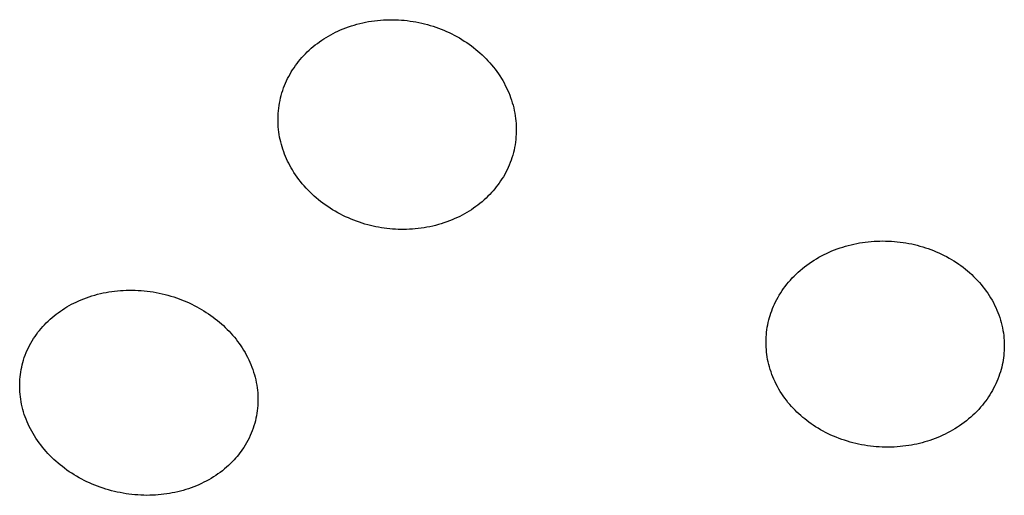
# Model space of a CAD drawing. Units: millimetres. Extents: x -132 to 113, y -225 to 245.
# Drawn here: x 44 to 63, y 176 to 185 of the extents above; entities that cross this region are included whole.
import ezdxf

# ---------------------------------------------------------------- set-up
doc = ezdxf.new("R2010")
doc.units = ezdxf.units.MM
doc.header["$MEASUREMENT"] = 0
doc.layers.add('Default', color=7, linetype='Continuous', true_color=0x000000)

msp = doc.modelspace()

# ---------------------------------------------------------------- linework, layer by layer
at = {"layer": 'Default', "color": 7, "true_color": 0xffffff}
for p, q in [((50.952, 184.866), (51.009, 184.876)), ((51.009, 184.876), (51.066, 184.884)), ((51.066, 184.884), (51.123, 184.89)), ((51.123, 184.89), (51.181, 184.896)), ((51.181, 184.896), (51.239, 184.9)), ((51.239, 184.9), (51.296, 184.902)), ((51.296, 184.902), (51.354, 184.904)), ((51.354, 184.904), (51.412, 184.904)), ((51.412, 184.904), (51.47, 184.903)), ((51.47, 184.903), (51.528, 184.901)), ((51.528, 184.901), (51.586, 184.897)), ((51.586, 184.897), (51.643, 184.892)), ((51.643, 184.892), (51.701, 184.886)), ((51.701, 184.886), (51.757, 184.878)), ((51.757, 184.878), (51.813, 184.87)), ((50.309, 184.66), (50.355, 184.682)), ((50.355, 184.682), (50.407, 184.705)), ((50.407, 184.705), (50.459, 184.727)), ((50.459, 184.727), (50.512, 184.748)), ((50.512, 184.748), (50.565, 184.767)), ((50.565, 184.767), (50.619, 184.785)), ((50.619, 184.785), (50.673, 184.801)), ((50.673, 184.801), (50.727, 184.817)), ((50.727, 184.817), (50.782, 184.831)), ((50.782, 184.831), (50.838, 184.844)), ((50.838, 184.844), (50.895, 184.856)), ((50.895, 184.856), (50.952, 184.866)), ((51.813, 184.87), (51.869, 184.86)), ((51.869, 184.86), (51.925, 184.849)), ((51.925, 184.849), (51.98, 184.837)), ((51.98, 184.837), (52.036, 184.824)), ((52.036, 184.824), (52.091, 184.809)), ((52.091, 184.809), (52.145, 184.794)), ((52.145, 184.794), (52.199, 184.777)), ((52.199, 184.777), (52.252, 184.759)), ((52.252, 184.759), (52.304, 184.74)), ((52.304, 184.74), (52.357, 184.72)), ((52.357, 184.72), (52.408, 184.699)), ((52.408, 184.699), (52.46, 184.677)), ((50.002, 184.477), (50.044, 184.506)), ((50.044, 184.506), (50.086, 184.534)), ((50.086, 184.534), (50.13, 184.562)), ((50.13, 184.562), (50.174, 184.588)), ((50.174, 184.588), (50.218, 184.613)), ((50.218, 184.613), (50.263, 184.637)), ((50.263, 184.637), (50.309, 184.66)), ((52.46, 184.677), (52.511, 184.654)), ((52.511, 184.654), (52.561, 184.629)), ((52.561, 184.629), (52.611, 184.604)), ((52.611, 184.604), (52.66, 184.577)), ((52.66, 184.577), (52.709, 184.55)), ((52.709, 184.55), (52.757, 184.521)), ((52.757, 184.521), (52.804, 184.491)), ((52.804, 184.491), (52.851, 184.46)), ((49.766, 184.28), (49.803, 184.315)), ((49.803, 184.315), (49.841, 184.35)), ((49.841, 184.35), (49.88, 184.383)), ((49.88, 184.383), (49.92, 184.415)), ((49.92, 184.415), (49.96, 184.446)), ((49.96, 184.446), (50.002, 184.477)), ((52.851, 184.46), (52.897, 184.429)), ((52.897, 184.429), (52.943, 184.396)), ((52.943, 184.396), (52.985, 184.363)), ((52.985, 184.363), (53.027, 184.33)), ((53.027, 184.33), (53.068, 184.295)), ((49.597, 184.095), (49.629, 184.133)), ((49.629, 184.133), (49.661, 184.17)), ((49.661, 184.17), (49.694, 184.207)), ((49.694, 184.207), (49.73, 184.244)), ((49.73, 184.244), (49.766, 184.28)), ((53.068, 184.295), (53.108, 184.26)), ((53.108, 184.26), (53.148, 184.223)), ((53.148, 184.223), (53.187, 184.186)), ((53.187, 184.186), (53.225, 184.148)), ((53.225, 184.148), (53.262, 184.109)), ((53.262, 184.109), (53.298, 184.069)), ((49.456, 183.892), (49.482, 183.934)), ((49.482, 183.934), (49.509, 183.975)), ((49.509, 183.975), (49.538, 184.016)), ((49.538, 184.016), (49.567, 184.056)), ((49.567, 184.056), (49.597, 184.095)), ((53.298, 184.069), (53.333, 184.029)), ((53.333, 184.029), (53.367, 183.987)), ((53.367, 183.987), (53.4, 183.945)), ((53.4, 183.945), (53.433, 183.902)), ((49.363, 183.718), (49.384, 183.763)), ((49.384, 183.763), (49.407, 183.807)), ((49.407, 183.807), (49.431, 183.85)), ((49.431, 183.85), (49.456, 183.892)), ((53.433, 183.902), (53.464, 183.858)), ((53.464, 183.858), (53.493, 183.814)), ((53.493, 183.814), (53.522, 183.768)), ((53.522, 183.768), (53.549, 183.724)), ((49.29, 183.535), (49.306, 183.582)), ((49.306, 183.582), (49.324, 183.628)), ((49.324, 183.628), (49.343, 183.673)), ((49.343, 183.673), (49.363, 183.718)), ((53.549, 183.724), (53.574, 183.679)), ((53.574, 183.679), (53.598, 183.633)), ((53.598, 183.633), (53.621, 183.587)), ((53.621, 183.587), (53.643, 183.54)), ((53.643, 183.54), (53.664, 183.492)), ((49.237, 183.34), (49.248, 183.39)), ((49.248, 183.39), (49.26, 183.438)), ((49.26, 183.438), (49.274, 183.487)), ((49.274, 183.487), (49.29, 183.535)), ((53.664, 183.492), (53.683, 183.444)), ((53.683, 183.444), (53.701, 183.396)), ((53.701, 183.396), (53.718, 183.347)), ((53.718, 183.347), (53.734, 183.297)), ((49.207, 183.141), (49.212, 183.191)), ((49.212, 183.191), (49.219, 183.241)), ((49.219, 183.241), (49.227, 183.291)), ((49.227, 183.291), (49.237, 183.34)), ((53.734, 183.297), (53.748, 183.248)), ((53.748, 183.248), (53.76, 183.198)), ((53.76, 183.198), (53.772, 183.147)), ((49.199, 182.986), (49.2, 183.038)), ((49.199, 182.935), (49.199, 182.986)), ((49.2, 183.038), (49.202, 183.089)), ((49.202, 183.089), (49.207, 183.141)), ((53.772, 183.147), (53.782, 183.096)), ((53.782, 183.096), (53.79, 183.045)), ((53.79, 183.045), (53.797, 182.994)), ((53.797, 182.994), (53.803, 182.943)), ((49.201, 182.883), (49.199, 182.935)), ((49.204, 182.831), (49.201, 182.883)), ((49.209, 182.78), (49.204, 182.831)), ((49.215, 182.729), (49.209, 182.78)), ((53.803, 182.943), (53.807, 182.892)), ((53.807, 182.892), (53.809, 182.84)), ((53.809, 182.84), (53.81, 182.788)), ((53.81, 182.788), (53.81, 182.737)), ((49.222, 182.68), (49.215, 182.729)), ((49.23, 182.632), (49.222, 182.68)), ((49.24, 182.584), (49.23, 182.632)), ((49.251, 182.536), (49.24, 182.584)), ((53.805, 182.634), (53.8, 182.582)), ((53.808, 182.685), (53.805, 182.634)), ((53.81, 182.737), (53.808, 182.685)), ((49.264, 182.488), (49.251, 182.536)), ((49.277, 182.441), (49.264, 182.488)), ((49.292, 182.394), (49.277, 182.441)), ((49.308, 182.348), (49.292, 182.394)), ((53.777, 182.43), (53.767, 182.38)), ((53.786, 182.48), (53.777, 182.43)), ((53.794, 182.531), (53.786, 182.48)), ((53.8, 182.582), (53.794, 182.531)), ((49.326, 182.302), (49.308, 182.348)), ((49.344, 182.256), (49.326, 182.302)), ((49.364, 182.211), (49.344, 182.256)), ((49.384, 182.167), (49.364, 182.211)), ((53.727, 182.231), (53.71, 182.183)), ((53.741, 182.28), (53.727, 182.231)), ((53.755, 182.33), (53.741, 182.28)), ((53.767, 182.38), (53.755, 182.33)), ((49.406, 182.123), (49.384, 182.167)), ((49.429, 182.079), (49.406, 182.123)), ((49.453, 182.036), (49.429, 182.079)), ((49.478, 181.994), (49.453, 182.036)), ((53.654, 182.043), (53.633, 181.997)), ((53.674, 182.089), (53.654, 182.043)), ((53.693, 182.136), (53.674, 182.089)), ((53.71, 182.183), (53.693, 182.136)), ((49.507, 181.947), (49.478, 181.994)), ((49.537, 181.902), (49.507, 181.947)), ((49.569, 181.857), (49.537, 181.902)), ((49.601, 181.813), (49.569, 181.857)), ((53.534, 181.821), (53.508, 181.782)), ((53.561, 181.864), (53.534, 181.821)), ((53.586, 181.908), (53.561, 181.864)), ((53.61, 181.952), (53.586, 181.908)), ((53.633, 181.997), (53.61, 181.952)), ((49.635, 181.769), (49.601, 181.813)), ((49.669, 181.727), (49.635, 181.769)), ((49.705, 181.685), (49.669, 181.727)), ((49.742, 181.644), (49.705, 181.685)), ((49.779, 181.605), (49.742, 181.644)), ((53.424, 181.666), (53.394, 181.629)), ((53.453, 181.704), (53.424, 181.666)), ((53.481, 181.742), (53.453, 181.704)), ((53.508, 181.782), (53.481, 181.742)), ((49.818, 181.566), (49.779, 181.605)), ((49.857, 181.528), (49.818, 181.566)), ((49.898, 181.49), (49.857, 181.528)), ((49.939, 181.454), (49.898, 181.49)), ((49.981, 181.419), (49.939, 181.454)), ((53.225, 181.449), (53.187, 181.414)), ((53.263, 181.485), (53.225, 181.449)), ((53.299, 181.522), (53.263, 181.485)), ((53.332, 181.557), (53.299, 181.522)), ((53.363, 181.592), (53.332, 181.557)), ((53.394, 181.629), (53.363, 181.592)), ((50.024, 181.385), (49.981, 181.419)), ((50.067, 181.352), (50.024, 181.385)), ((50.113, 181.318), (50.067, 181.352)), ((50.16, 181.286), (50.113, 181.318)), ((50.208, 181.254), (50.16, 181.286)), ((50.256, 181.224), (50.208, 181.254)), ((52.984, 181.254), (52.941, 181.225)), ((53.026, 181.284), (52.984, 181.254)), ((53.068, 181.315), (53.026, 181.284)), ((53.108, 181.347), (53.068, 181.315)), ((53.148, 181.38), (53.108, 181.347)), ((53.187, 181.414), (53.148, 181.38)), ((50.305, 181.195), (50.256, 181.224)), ((50.355, 181.166), (50.305, 181.195)), ((50.405, 181.139), (50.355, 181.166)), ((50.456, 181.114), (50.405, 181.139)), ((50.508, 181.089), (50.456, 181.114)), ((50.56, 181.065), (50.508, 181.089)), ((50.612, 181.043), (50.56, 181.065)), ((52.67, 181.074), (52.623, 181.052)), ((52.717, 181.096), (52.67, 181.074)), ((52.763, 181.12), (52.717, 181.096)), ((52.808, 181.145), (52.763, 181.12)), ((52.853, 181.171), (52.808, 181.145)), ((52.898, 181.197), (52.853, 181.171)), ((52.941, 181.225), (52.898, 181.197)), ((50.665, 181.021), (50.612, 181.043)), ((50.719, 181.001), (50.665, 181.021)), ((50.773, 180.982), (50.719, 181.001)), ((50.827, 180.964), (50.773, 180.982)), ((50.882, 180.948), (50.827, 180.964)), ((50.934, 180.933), (50.882, 180.948)), ((50.987, 180.92), (50.934, 180.933)), ((51.04, 180.907), (50.987, 180.92)), ((51.093, 180.896), (51.04, 180.907)), ((51.146, 180.885), (51.093, 180.896)), ((51.2, 180.876), (51.146, 180.885)), ((51.254, 180.868), (51.2, 180.876)), ((52.025, 180.875), (51.969, 180.867)), ((52.081, 180.885), (52.025, 180.875)), ((52.137, 180.896), (52.081, 180.885)), ((52.193, 180.908), (52.137, 180.896)), ((52.248, 180.921), (52.193, 180.908)), ((52.303, 180.936), (52.248, 180.921)), ((52.357, 180.952), (52.303, 180.936)), ((52.411, 180.97), (52.357, 180.952)), ((52.465, 180.988), (52.411, 180.97)), ((52.518, 181.008), (52.465, 180.988)), ((52.571, 181.029), (52.518, 181.008)), ((52.623, 181.052), (52.571, 181.029)), ((51.308, 180.861), (51.254, 180.868)), ((51.362, 180.855), (51.308, 180.861)), ((51.416, 180.85), (51.362, 180.855)), ((51.47, 180.847), (51.416, 180.85)), ((51.525, 180.844), (51.47, 180.847)), ((51.579, 180.843), (51.525, 180.844)), ((51.633, 180.843), (51.579, 180.843)), ((51.688, 180.843), (51.633, 180.843)), ((51.742, 180.846), (51.688, 180.843)), ((51.799, 180.849), (51.742, 180.846)), ((51.856, 180.854), (51.799, 180.849)), ((51.912, 180.859), (51.856, 180.854)), ((51.969, 180.867), (51.912, 180.859)), ((60.077, 180.485), (60.13, 180.503)), ((60.13, 180.503), (60.184, 180.519)), ((60.184, 180.519), (60.238, 180.534)), ((60.238, 180.534), (60.292, 180.547)), ((60.292, 180.547), (60.346, 180.56)), ((60.346, 180.56), (60.401, 180.571)), ((60.401, 180.571), (60.456, 180.581)), ((60.456, 180.581), (60.511, 180.59)), ((60.511, 180.59), (60.567, 180.598)), ((60.567, 180.598), (60.623, 180.605)), ((60.623, 180.605), (60.679, 180.61)), ((60.679, 180.61), (60.735, 180.614)), ((60.735, 180.614), (60.791, 180.617)), ((60.791, 180.617), (60.848, 180.619)), ((60.848, 180.619), (60.904, 180.62)), ((60.904, 180.62), (60.96, 180.619)), ((60.96, 180.619), (61.017, 180.618)), ((61.017, 180.618), (61.073, 180.615)), ((61.073, 180.615), (61.129, 180.611)), ((61.129, 180.611), (61.186, 180.605)), ((61.186, 180.605), (61.242, 180.599)), ((61.242, 180.599), (61.298, 180.591)), ((61.298, 180.591), (61.353, 180.583)), ((61.353, 180.583), (61.409, 180.573)), ((61.409, 180.573), (61.464, 180.562)), ((61.464, 180.562), (61.518, 180.55)), ((61.518, 180.55), (61.572, 180.536)), ((61.572, 180.536), (61.625, 180.522)), ((61.625, 180.522), (61.679, 180.506)), ((61.679, 180.506), (61.732, 180.49)), ((61.732, 180.49), (61.784, 180.472)), ((59.621, 180.275), (59.669, 180.303)), ((59.669, 180.303), (59.717, 180.33)), ((59.717, 180.33), (59.767, 180.356)), ((59.767, 180.356), (59.817, 180.38)), ((59.817, 180.38), (59.868, 180.404)), ((59.868, 180.404), (59.92, 180.426)), ((59.92, 180.426), (59.971, 180.447)), ((59.971, 180.447), (60.024, 180.467)), ((60.024, 180.467), (60.077, 180.485)), ((61.784, 180.472), (61.836, 180.453)), ((61.836, 180.453), (61.888, 180.433)), ((61.888, 180.433), (61.939, 180.412)), ((61.939, 180.412), (61.99, 180.389)), ((61.99, 180.389), (62.04, 180.366)), ((62.04, 180.366), (62.09, 180.341)), ((62.09, 180.341), (62.139, 180.316)), ((62.139, 180.316), (62.188, 180.289)), ((59.349, 180.085), (59.392, 180.12)), ((59.392, 180.12), (59.437, 180.153)), ((59.437, 180.153), (59.481, 180.185)), ((59.481, 180.185), (59.527, 180.216)), ((59.527, 180.216), (59.574, 180.247)), ((59.574, 180.247), (59.621, 180.275)), ((62.188, 180.289), (62.236, 180.261)), ((62.236, 180.261), (62.283, 180.232)), ((62.283, 180.232), (62.329, 180.203)), ((62.329, 180.203), (62.374, 180.173)), ((62.374, 180.173), (62.418, 180.142)), ((62.418, 180.142), (62.461, 180.11)), ((62.461, 180.11), (62.503, 180.076)), ((59.153, 179.903), (59.19, 179.941)), ((59.19, 179.941), (59.229, 179.979)), ((59.229, 179.979), (59.268, 180.015)), ((59.268, 180.015), (59.308, 180.051)), ((59.308, 180.051), (59.349, 180.085)), ((62.503, 180.076), (62.545, 180.042)), ((62.545, 180.042), (62.586, 180.007)), ((62.586, 180.007), (62.626, 179.97)), ((62.626, 179.97), (62.664, 179.933)), ((62.664, 179.933), (62.702, 179.896)), ((58.986, 179.7), (59.016, 179.741)), ((59.016, 179.741), (59.047, 179.781)), ((59.047, 179.781), (59.081, 179.823)), ((59.081, 179.823), (59.117, 179.863)), ((59.117, 179.863), (59.153, 179.903)), ((62.702, 179.896), (62.739, 179.857)), ((62.739, 179.857), (62.775, 179.817)), ((62.775, 179.817), (62.809, 179.777)), ((62.809, 179.777), (62.843, 179.735)), ((62.843, 179.735), (62.876, 179.693)), ((45.491, 179.521), (45.544, 179.539)), ((45.544, 179.539), (45.597, 179.556)), ((45.597, 179.556), (45.651, 179.572)), ((45.651, 179.572), (45.705, 179.587)), ((45.705, 179.587), (45.76, 179.601)), ((45.76, 179.601), (45.814, 179.613)), ((45.814, 179.613), (45.87, 179.624)), ((45.87, 179.624), (45.925, 179.633)), ((45.925, 179.633), (45.98, 179.642)), ((45.98, 179.642), (46.036, 179.649)), ((46.036, 179.649), (46.092, 179.655)), ((46.092, 179.655), (46.148, 179.66)), ((46.148, 179.66), (46.204, 179.664)), ((46.204, 179.664), (46.26, 179.666)), ((46.26, 179.666), (46.319, 179.668)), ((46.319, 179.668), (46.377, 179.668)), ((46.377, 179.668), (46.436, 179.666)), ((46.436, 179.666), (46.494, 179.664)), ((46.494, 179.664), (46.552, 179.66)), ((46.552, 179.66), (46.61, 179.655)), ((46.61, 179.655), (46.669, 179.649)), ((46.669, 179.649), (46.726, 179.642)), ((46.726, 179.642), (46.784, 179.633)), ((46.784, 179.633), (46.842, 179.623)), ((46.842, 179.623), (46.899, 179.612)), ((46.899, 179.612), (46.956, 179.599)), ((46.956, 179.599), (47.013, 179.585)), ((47.013, 179.585), (47.069, 179.57)), ((47.069, 179.57), (47.126, 179.554)), ((47.126, 179.554), (47.181, 179.537)), ((47.181, 179.537), (47.232, 179.52)), ((58.877, 179.529), (58.902, 179.573)), ((58.902, 179.573), (58.929, 179.616)), ((58.929, 179.616), (58.957, 179.659)), ((58.957, 179.659), (58.986, 179.7)), ((62.876, 179.693), (62.907, 179.65)), ((62.907, 179.65), (62.937, 179.607)), ((62.937, 179.607), (62.966, 179.562)), ((62.966, 179.562), (62.993, 179.518)), ((45.114, 179.343), (45.158, 179.368)), ((45.158, 179.368), (45.202, 179.393)), ((45.202, 179.393), (45.248, 179.416)), ((45.248, 179.416), (45.293, 179.438)), ((45.293, 179.438), (45.34, 179.46)), ((45.34, 179.46), (45.386, 179.48)), ((45.386, 179.48), (45.438, 179.501)), ((45.438, 179.501), (45.491, 179.521)), ((47.232, 179.52), (47.283, 179.502)), ((47.283, 179.502), (47.333, 179.483)), ((47.333, 179.483), (47.383, 179.462)), ((47.383, 179.462), (47.432, 179.441)), ((47.432, 179.441), (47.481, 179.419)), ((47.481, 179.419), (47.53, 179.396)), ((47.53, 179.396), (47.578, 179.372)), ((47.578, 179.372), (47.625, 179.347)), ((47.625, 179.347), (47.672, 179.321)), ((58.773, 179.312), (58.79, 179.355)), ((58.79, 179.355), (58.809, 179.397)), ((58.809, 179.397), (58.829, 179.439)), ((58.829, 179.439), (58.853, 179.484)), ((58.853, 179.484), (58.877, 179.529)), ((62.993, 179.518), (63.02, 179.472)), ((63.02, 179.472), (63.045, 179.426)), ((63.045, 179.426), (63.069, 179.379)), ((63.069, 179.379), (63.091, 179.331)), ((44.825, 179.137), (44.864, 179.169)), ((44.864, 179.169), (44.903, 179.201)), ((44.903, 179.201), (44.944, 179.231)), ((44.944, 179.231), (44.985, 179.261)), ((44.985, 179.261), (45.028, 179.289)), ((45.028, 179.289), (45.07, 179.317)), ((45.07, 179.317), (45.114, 179.343)), ((47.672, 179.321), (47.719, 179.294)), ((47.719, 179.294), (47.765, 179.266)), ((47.765, 179.266), (47.81, 179.237)), ((47.81, 179.237), (47.855, 179.207)), ((47.855, 179.207), (47.899, 179.176)), ((47.899, 179.176), (47.942, 179.145)), ((58.712, 179.136), (58.726, 179.18)), ((58.726, 179.18), (58.74, 179.225)), ((58.74, 179.225), (58.756, 179.268)), ((58.756, 179.268), (58.773, 179.312)), ((63.091, 179.331), (63.113, 179.283)), ((63.113, 179.283), (63.132, 179.235)), ((63.132, 179.235), (63.151, 179.187)), ((63.151, 179.187), (63.168, 179.138)), ((44.614, 178.926), (44.646, 178.963)), ((44.646, 178.963), (44.679, 178.999)), ((44.679, 178.999), (44.713, 179.033)), ((44.713, 179.033), (44.749, 179.069)), ((44.749, 179.069), (44.786, 179.103)), ((44.786, 179.103), (44.825, 179.137)), ((47.942, 179.145), (47.983, 179.113)), ((47.983, 179.113), (48.024, 179.081)), ((48.024, 179.081), (48.063, 179.048)), ((48.063, 179.048), (48.102, 179.014)), ((48.102, 179.014), (48.141, 178.98)), ((48.141, 178.98), (48.178, 178.944)), ((58.67, 178.95), (58.679, 178.997)), ((58.679, 178.997), (58.689, 179.044)), ((58.689, 179.044), (58.7, 179.091)), ((58.7, 179.091), (58.712, 179.136)), ((63.168, 179.138), (63.183, 179.089)), ((63.183, 179.089), (63.197, 179.04)), ((63.197, 179.04), (63.21, 178.99)), ((63.21, 178.99), (63.221, 178.94)), ((44.468, 178.732), (44.495, 178.772)), ((44.495, 178.772), (44.523, 178.812)), ((44.523, 178.812), (44.552, 178.851)), ((44.552, 178.851), (44.582, 178.889)), ((44.582, 178.889), (44.614, 178.926)), ((48.178, 178.944), (48.215, 178.908)), ((48.215, 178.908), (48.251, 178.871)), ((48.251, 178.871), (48.286, 178.834)), ((48.286, 178.834), (48.32, 178.795)), ((48.32, 178.795), (48.354, 178.756)), ((58.648, 178.759), (58.652, 178.807)), ((58.652, 178.807), (58.657, 178.855)), ((58.657, 178.855), (58.663, 178.902)), ((58.663, 178.902), (58.67, 178.95)), ((63.221, 178.94), (63.231, 178.889)), ((63.231, 178.889), (63.239, 178.841)), ((63.239, 178.841), (63.245, 178.792)), ((63.245, 178.792), (63.25, 178.742)), ((44.367, 178.552), (44.39, 178.598)), ((44.39, 178.598), (44.415, 178.643)), ((44.415, 178.643), (44.441, 178.688)), ((44.441, 178.688), (44.468, 178.732)), ((48.354, 178.756), (48.386, 178.716)), ((48.386, 178.716), (48.417, 178.675)), ((48.417, 178.675), (48.448, 178.633)), ((48.448, 178.633), (48.477, 178.591)), ((48.477, 178.591), (48.506, 178.548)), ((58.645, 178.662), (58.646, 178.711)), ((58.646, 178.614), (58.645, 178.662)), ((58.646, 178.711), (58.648, 178.759)), ((58.648, 178.566), (58.646, 178.614)), ((63.25, 178.742), (63.254, 178.693)), ((63.254, 178.693), (63.256, 178.644)), ((63.256, 178.644), (63.257, 178.594)), ((63.257, 178.594), (63.257, 178.545)), ((44.288, 178.361), (44.306, 178.409)), ((44.306, 178.409), (44.325, 178.458)), ((44.325, 178.458), (44.345, 178.505)), ((44.345, 178.505), (44.367, 178.552)), ((48.506, 178.548), (48.533, 178.504)), ((48.533, 178.504), (48.56, 178.459)), ((48.56, 178.459), (48.585, 178.414)), ((48.585, 178.414), (48.609, 178.368)), ((58.651, 178.518), (58.648, 178.566)), ((58.655, 178.47), (58.651, 178.518)), ((58.661, 178.422), (58.655, 178.47)), ((58.668, 178.375), (58.661, 178.422)), ((63.247, 178.404), (63.241, 178.358)), ((63.251, 178.45), (63.247, 178.404)), ((63.255, 178.496), (63.251, 178.45)), ((63.257, 178.545), (63.255, 178.496)), ((44.237, 178.176), (44.248, 178.223)), ((44.248, 178.223), (44.26, 178.269)), ((44.26, 178.269), (44.274, 178.315)), ((44.274, 178.315), (44.288, 178.361)), ((48.609, 178.368), (48.632, 178.321)), ((48.632, 178.321), (48.653, 178.274)), ((48.653, 178.274), (48.673, 178.227)), ((48.673, 178.227), (48.692, 178.178)), ((58.676, 178.328), (58.668, 178.375)), ((58.687, 178.278), (58.676, 178.328)), ((58.699, 178.229), (58.687, 178.278)), ((58.712, 178.18), (58.699, 178.229)), ((63.217, 178.222), (63.207, 178.178)), ((63.227, 178.267), (63.217, 178.222)), ((63.235, 178.313), (63.227, 178.267)), ((63.241, 178.358), (63.235, 178.313)), ((44.207, 177.987), (44.213, 178.035)), ((44.213, 178.035), (44.219, 178.082)), ((44.219, 178.082), (44.228, 178.129)), ((44.228, 178.129), (44.237, 178.176)), ((48.692, 178.178), (48.71, 178.13)), ((48.71, 178.13), (48.727, 178.081)), ((48.727, 178.081), (48.742, 178.031)), ((48.742, 178.031), (48.755, 177.981)), ((58.726, 178.131), (58.712, 178.18)), ((58.742, 178.083), (58.726, 178.131)), ((58.76, 178.036), (58.742, 178.083)), ((58.778, 177.988), (58.76, 178.036)), ((63.167, 178.039), (63.151, 177.993)), ((63.182, 178.086), (63.167, 178.039)), ((63.195, 178.133), (63.182, 178.086)), ((63.207, 178.178), (63.195, 178.133)), ((44.198, 177.796), (44.199, 177.844)), ((44.199, 177.844), (44.2, 177.892)), ((44.2, 177.892), (44.203, 177.939)), ((44.203, 177.939), (44.207, 177.987)), ((48.755, 177.981), (48.767, 177.931)), ((48.767, 177.931), (48.778, 177.88)), ((48.778, 177.88), (48.787, 177.829)), ((48.787, 177.829), (48.795, 177.778)), ((58.798, 177.942), (58.778, 177.988)), ((58.82, 177.894), (58.798, 177.942)), ((58.843, 177.846), (58.82, 177.894)), ((58.868, 177.799), (58.843, 177.846)), ((63.094, 177.857), (63.073, 177.812)), ((63.114, 177.901), (63.094, 177.857)), ((63.133, 177.947), (63.114, 177.901)), ((63.151, 177.993), (63.133, 177.947)), ((44.199, 177.748), (44.198, 177.796)), ((44.202, 177.7), (44.199, 177.748)), ((44.206, 177.652), (44.202, 177.7)), ((44.211, 177.605), (44.206, 177.652)), ((48.795, 177.778), (48.8, 177.729)), ((48.8, 177.729), (48.805, 177.68)), ((48.805, 177.68), (48.808, 177.63)), ((48.808, 177.63), (48.809, 177.581)), ((58.893, 177.753), (58.868, 177.799)), ((58.92, 177.708), (58.893, 177.753)), ((58.949, 177.663), (58.92, 177.708)), ((58.978, 177.619), (58.949, 177.663)), ((62.977, 177.641), (62.95, 177.6)), ((63.003, 177.683), (62.977, 177.641)), ((63.027, 177.725), (63.003, 177.683)), ((63.051, 177.768), (63.027, 177.725)), ((63.073, 177.812), (63.051, 177.768)), ((44.218, 177.555), (44.211, 177.605)), ((44.226, 177.506), (44.218, 177.555)), ((44.236, 177.457), (44.226, 177.506)), ((44.247, 177.408), (44.236, 177.457)), ((48.808, 177.482), (48.805, 177.432)), ((48.809, 177.531), (48.808, 177.482)), ((48.809, 177.581), (48.809, 177.531)), ((59.008, 177.576), (58.978, 177.619)), ((59.039, 177.535), (59.008, 177.576)), ((59.07, 177.495), (59.039, 177.535)), ((59.103, 177.456), (59.07, 177.495)), ((59.136, 177.418), (59.103, 177.456)), ((62.833, 177.442), (62.798, 177.401)), ((62.864, 177.48), (62.833, 177.442)), ((62.894, 177.519), (62.864, 177.48)), ((62.923, 177.559), (62.894, 177.519)), ((62.95, 177.6), (62.923, 177.559)), ((44.259, 177.359), (44.247, 177.408)), ((44.273, 177.311), (44.259, 177.359)), ((44.288, 177.263), (44.273, 177.311)), ((44.304, 177.216), (44.288, 177.263)), ((48.789, 177.285), (48.78, 177.236)), ((48.796, 177.334), (48.789, 177.285)), ((48.801, 177.383), (48.796, 177.334)), ((48.805, 177.432), (48.801, 177.383)), ((59.171, 177.38), (59.136, 177.418)), ((59.206, 177.343), (59.171, 177.38)), ((59.242, 177.308), (59.206, 177.343)), ((59.279, 177.272), (59.242, 177.308)), ((59.317, 177.238), (59.279, 177.272)), ((62.687, 177.282), (62.647, 177.245)), ((62.725, 177.321), (62.687, 177.282)), ((62.762, 177.36), (62.725, 177.321)), ((62.798, 177.401), (62.762, 177.36)), ((44.322, 177.168), (44.304, 177.216)), ((44.342, 177.121), (44.322, 177.168)), ((44.362, 177.074), (44.342, 177.121)), ((44.384, 177.027), (44.362, 177.074)), ((48.747, 177.091), (48.733, 177.043)), ((48.76, 177.139), (48.747, 177.091)), ((48.771, 177.187), (48.76, 177.139)), ((48.78, 177.236), (48.771, 177.187)), ((59.356, 177.205), (59.317, 177.238)), ((59.395, 177.173), (59.356, 177.205)), ((59.435, 177.141), (59.395, 177.173)), ((59.476, 177.111), (59.435, 177.141)), ((59.518, 177.081), (59.476, 177.111)), ((59.56, 177.052), (59.518, 177.081)), ((62.437, 177.074), (62.393, 177.043)), ((62.481, 177.106), (62.437, 177.074)), ((62.524, 177.139), (62.481, 177.106)), ((62.566, 177.174), (62.524, 177.139)), ((62.607, 177.209), (62.566, 177.174)), ((62.647, 177.245), (62.607, 177.209)), ((44.407, 176.982), (44.384, 177.027)), ((44.431, 176.937), (44.407, 176.982)), ((44.457, 176.892), (44.431, 176.937)), ((44.483, 176.848), (44.457, 176.892)), ((48.681, 176.899), (48.66, 176.851)), ((48.7, 176.947), (48.681, 176.899)), ((48.718, 176.996), (48.7, 176.947)), ((48.733, 177.043), (48.718, 176.996)), ((59.603, 177.024), (59.56, 177.052)), ((59.651, 176.994), (59.603, 177.024)), ((59.7, 176.966), (59.651, 176.994)), ((59.749, 176.938), (59.7, 176.966)), ((59.799, 176.912), (59.749, 176.938)), ((59.85, 176.887), (59.799, 176.912)), ((59.901, 176.863), (59.85, 176.887)), ((62.113, 176.88), (62.065, 176.857)), ((62.16, 176.904), (62.113, 176.88)), ((62.208, 176.93), (62.16, 176.904)), ((62.255, 176.956), (62.208, 176.93)), ((62.302, 176.984), (62.255, 176.956)), ((62.348, 177.013), (62.302, 176.984)), ((62.393, 177.043), (62.348, 177.013)), ((44.512, 176.803), (44.483, 176.848)), ((44.542, 176.758), (44.512, 176.803)), ((44.573, 176.714), (44.542, 176.758)), ((44.606, 176.671), (44.573, 176.714)), ((48.59, 176.712), (48.563, 176.667)), ((48.615, 176.757), (48.59, 176.712)), ((48.638, 176.804), (48.615, 176.757)), ((48.66, 176.851), (48.638, 176.804)), ((59.953, 176.84), (59.901, 176.863)), ((60.005, 176.818), (59.953, 176.84)), ((60.058, 176.797), (60.005, 176.818)), ((60.111, 176.778), (60.058, 176.797)), ((60.165, 176.76), (60.111, 176.778)), ((60.219, 176.743), (60.165, 176.76)), ((60.273, 176.727), (60.219, 176.743)), ((60.328, 176.712), (60.273, 176.727)), ((60.383, 176.698), (60.328, 176.712)), ((60.438, 176.686), (60.383, 176.698)), ((60.494, 176.674), (60.438, 176.686)), ((61.51, 176.677), (61.458, 176.667)), ((61.562, 176.688), (61.51, 176.677)), ((61.614, 176.7), (61.562, 176.688)), ((61.666, 176.713), (61.614, 176.7)), ((61.717, 176.728), (61.666, 176.713)), ((61.768, 176.743), (61.717, 176.728)), ((61.818, 176.759), (61.768, 176.743)), ((61.868, 176.777), (61.818, 176.759)), ((61.918, 176.795), (61.868, 176.777)), ((61.968, 176.815), (61.918, 176.795)), ((62.016, 176.835), (61.968, 176.815)), ((62.065, 176.857), (62.016, 176.835)), ((44.639, 176.628), (44.606, 176.671)), ((44.674, 176.587), (44.639, 176.628)), ((44.709, 176.546), (44.674, 176.587)), ((44.745, 176.506), (44.709, 176.546)), ((44.783, 176.467), (44.745, 176.506)), ((48.46, 176.515), (48.433, 176.48)), ((48.486, 176.55), (48.46, 176.515)), ((48.511, 176.586), (48.486, 176.55)), ((48.536, 176.623), (48.511, 176.586)), ((48.563, 176.667), (48.536, 176.623)), ((60.551, 176.664), (60.494, 176.674)), ((60.607, 176.655), (60.551, 176.664)), ((60.664, 176.647), (60.607, 176.655)), ((60.722, 176.641), (60.664, 176.647)), ((60.779, 176.635), (60.722, 176.641)), ((60.836, 176.631), (60.779, 176.635)), ((60.894, 176.628), (60.836, 176.631)), ((60.951, 176.627), (60.894, 176.628)), ((61.009, 176.626), (60.951, 176.627)), ((61.066, 176.627), (61.009, 176.626)), ((61.124, 176.63), (61.066, 176.627)), ((61.181, 176.633), (61.124, 176.63)), ((61.239, 176.638), (61.181, 176.633)), ((61.296, 176.644), (61.239, 176.638)), ((61.353, 176.651), (61.296, 176.644)), ((61.406, 176.659), (61.353, 176.651)), ((61.458, 176.667), (61.406, 176.659)), ((44.821, 176.429), (44.783, 176.467)), ((44.86, 176.391), (44.821, 176.429)), ((44.9, 176.355), (44.86, 176.391)), ((44.94, 176.319), (44.9, 176.355)), ((44.982, 176.285), (44.94, 176.319)), ((48.28, 176.311), (48.242, 176.275)), ((48.317, 176.349), (48.28, 176.311)), ((48.348, 176.381), (48.317, 176.349)), ((48.377, 176.413), (48.348, 176.381)), ((48.405, 176.446), (48.377, 176.413)), ((48.433, 176.48), (48.405, 176.446)), ((45.024, 176.251), (44.982, 176.285)), ((45.067, 176.218), (45.024, 176.251)), ((45.112, 176.185), (45.067, 176.218)), ((45.159, 176.153), (45.112, 176.185)), ((45.205, 176.122), (45.159, 176.153)), ((45.253, 176.093), (45.205, 176.122)), ((48.036, 176.109), (47.993, 176.079)), ((48.079, 176.14), (48.036, 176.109)), ((48.121, 176.172), (48.079, 176.14)), ((48.162, 176.205), (48.121, 176.172)), ((48.202, 176.24), (48.162, 176.205)), ((48.242, 176.275), (48.202, 176.24)), ((45.301, 176.064), (45.253, 176.093)), ((45.35, 176.036), (45.301, 176.064)), ((45.399, 176.009), (45.35, 176.036)), ((45.449, 175.984), (45.399, 176.009)), ((45.499, 175.959), (45.449, 175.984)), ((45.55, 175.935), (45.499, 175.959)), ((45.602, 175.913), (45.55, 175.935)), ((47.716, 175.923), (47.668, 175.901)), ((47.764, 175.947), (47.716, 175.923)), ((47.811, 175.971), (47.764, 175.947)), ((47.857, 175.996), (47.811, 175.971)), ((47.903, 176.023), (47.857, 175.996)), ((47.948, 176.05), (47.903, 176.023)), ((47.993, 176.079), (47.948, 176.05)), ((45.654, 175.892), (45.602, 175.913)), ((45.706, 175.871), (45.654, 175.892)), ((45.759, 175.852), (45.706, 175.871)), ((45.812, 175.834), (45.759, 175.852)), ((45.865, 175.817), (45.812, 175.834)), ((45.92, 175.8), (45.865, 175.817)), ((45.976, 175.785), (45.92, 175.8)), ((46.032, 175.771), (45.976, 175.785)), ((46.088, 175.758), (46.032, 175.771)), ((46.144, 175.747), (46.088, 175.758)), ((46.2, 175.736), (46.144, 175.747)), ((46.257, 175.727), (46.2, 175.736)), ((46.314, 175.719), (46.257, 175.727)), ((47.044, 175.723), (46.99, 175.715)), ((47.097, 175.731), (47.044, 175.723)), ((47.151, 175.741), (47.097, 175.731)), ((47.204, 175.752), (47.151, 175.741)), ((47.257, 175.764), (47.204, 175.752)), ((47.31, 175.777), (47.257, 175.764)), ((47.363, 175.791), (47.31, 175.777)), ((47.415, 175.806), (47.363, 175.791)), ((47.467, 175.823), (47.415, 175.806)), ((47.518, 175.841), (47.467, 175.823)), ((47.569, 175.86), (47.518, 175.841)), ((47.619, 175.88), (47.569, 175.86)), ((47.668, 175.901), (47.619, 175.88)), ((46.371, 175.712), (46.314, 175.719)), ((46.428, 175.706), (46.371, 175.712)), ((46.486, 175.702), (46.428, 175.706)), ((46.543, 175.698), (46.486, 175.702)), ((46.6, 175.696), (46.543, 175.698)), ((46.658, 175.695), (46.6, 175.696)), ((46.715, 175.696), (46.658, 175.695)), ((46.773, 175.698), (46.715, 175.696)), ((46.827, 175.7), (46.773, 175.698)), ((46.881, 175.704), (46.827, 175.7)), ((46.936, 175.709), (46.881, 175.704)), ((46.99, 175.715), (46.936, 175.709))]:
    msp.add_line(p, q, dxfattribs=at)

doc.saveas('drawing.dxf')
